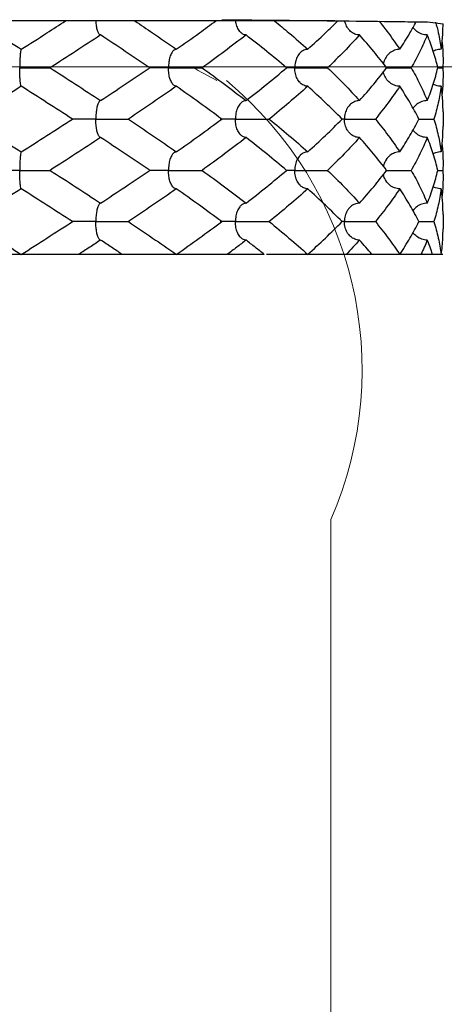
# Model space of a CAD drawing. Extents: x -34.8 to -18.8, y 37.5 to 49.5.
# Drawn here: x -27.2 to -27.1, y 42.1 to 42.4 of the extents above; entities that cross this region are included whole.
import ezdxf

# ---------------------------------------------------------------- set-up
doc = ezdxf.new("R2010")
doc.units = 0
doc.header["$LTSCALE"] = 0.3
doc.header["$MEASUREMENT"] = 0
doc.layers.get('0').update_dxf_attribs({"linetype": 'CONTINUOUS'})

msp = doc.modelspace()

# ---------------------------------------------------------------- linework, layer by layer
for p, q in [((-27.0818055908889, 42.41624670156056), (-27.27331215958889, 42.41624670156056)), ((-27.1009157906889, 42.35299847116057), (-27.2098815529889, 42.35299847116057))]:
    msp.add_line(p, q)
at = {"color": 7}
for p, q in [((-27.0567270513889, 42.41596023416056), (-27.0525292108889, 42.41549814076056)), ((-27.14517679168889, 42.41244291556056), (-27.1453834297889, 42.41251166766056)), ((-27.1666347044889, 42.40855402676056), (-27.16665710488889, 42.40854684296056)), ((-27.1247018896889, 42.40855402676056), (-27.1252884263889, 42.40834651786056)), ((-27.0525291723889, 42.40549848556056), (-27.0525664861889, 42.40355402676057)), ((-27.0525664861889, 42.40355402676057), (-27.0525291723889, 42.40161005056056)), ((-27.1666347044889, 42.39855402676056), (-27.1666571044889, 42.39856121016057)), ((-27.1247018896889, 42.39855402676056), (-27.1252884228889, 42.39876153316056)), ((-27.14517679168889, 42.39466513786056), (-27.1453834414889, 42.39459637796056)), ((-27.0525291723889, 42.39160958226056), (-27.0525291723889, 42.38772069336056)), ((-27.14517679168889, 42.38466513786057), (-27.1453834309889, 42.38473389066056)), ((-27.1666347044889, 42.38077624896057), (-27.1666571122889, 42.38076906046057)), ((-27.1247018896889, 42.38077624896057), (-27.12528864408889, 42.38056858536056)), ((-27.0525291723889, 42.37772195146056), (-27.0525664861889, 42.37577624896056)), ((-27.0525664861889, 42.37577624896056), (-27.0525291723889, 42.37383151246056)), ((-27.1666347044889, 42.37077624896056), (-27.1666571091889, 42.37078343536056)), ((-27.1247018896889, 42.37077624896056), (-27.12528842988889, 42.37098376036057)), ((-27.14517679168889, 42.36688736006057), (-27.14538356128891, 42.36681852076057)), ((-27.0525291723889, 42.36383180446057), (-27.0525291723889, 42.35994291556057)), ((-27.14517679168889, 42.35688736006056), (-27.1453834485889, 42.35695612456056)), ((-27.05262130778889, 42.35299847116057), (-27.10027361828891, 42.35299847116057))]:
    msp.add_line(p, q, dxfattribs=at)
at = {"color": 7, "lineweight": 20}
for p, q in [((-27.45605502375738, 42.40371398130625), (-26.89748856138339, 42.40388004834199)), ((-27.08287484415411, 41.82830966076614), (-27.08287484415411, 42.28120017600907))]:
    msp.add_line(p, q, dxfattribs=at)
for centre, radius, start, end in [((-27.07912755436774, 42.47042130847584), 0.07835428058577729, 238.2194774453431, 243.7988491318833), ((-27.17632839019581, 42.32180807472866), 0.1018948806672883, 336.5138505598858, 50.22261362738334)]:
    msp.add_arc(centre, radius, start, end, dxfattribs=at)
at = {"color": 7}
for points, start_tangent, end_tangent in [([(-27.1124117760889, 42.41658103546056), (-27.07985099468889, 42.41626630596056)], (0.9999707174542206, -0.007652727232251396), (0.9999313010733417, -0.01172148172264724)), ([(-27.1666347044889, 42.40855402676056), (-27.1596966819889, 42.41300096266056), (-27.1546713739889, 42.41624365076056)], (0.8426340683163187, 0.5384866079232518), (0.8393861780694809, 0.54353550396079)), ([(-27.14557061008889, 42.41269257606056), (-27.1459387228889, 42.41342033296056), (-27.1462257112889, 42.41451669866056), (-27.1464013361889, 42.41585561466056), (-27.14642905868891, 42.41624596896056)], (-0.6332555283191601, 0.7739427859042433), (-0.06045286910150473, 0.9981710527847402)), ([(-27.1358919506889, 42.41625277126057), (-27.13110907158891, 42.41299907366056), (-27.1247018896889, 42.40855402676056)], (0.8287811804729177, -0.5595728325195186), (0.818295810254661, -0.5747973268202174)), ([(-27.1247018896889, 42.40855402676056), (-27.11846563678889, 42.41299463546056), (-27.1140265237889, 42.41623750976056)], (0.8182958117038825, 0.5747973247570696), (0.8041862039013543, 0.5943774469600352)), ([(-27.1070003464889, 42.41289173726057), (-27.1075206555889, 42.41342033296056), (-27.1081566591889, 42.41451669866056), (-27.10854586648889, 42.41585561466056), (-27.1086076598889, 42.41624303166056)], (-0.7858788465652199, 0.6183804965563838), (-0.1338897843815709, 0.9909962288718643)), ([(-27.0980992658889, 42.41625879766057), (-27.0942112723889, 42.41299732576056), (-27.08914082468889, 42.40855402676056)], (0.7715743899736024, -0.636139104863758), (0.7431772463522408, -0.6690945975751865)), ([(-27.08914082468889, 42.40855402676056), (-27.08434575938889, 42.41299743296057), (-27.0810446764889, 42.41622436076057)], (0.743177248099194, 0.6690945956348094), (0.7066317386169385, 0.7075815048312123)), ([(-27.07985099468889, 42.41626630596056), (-27.0645074415889, 42.41607111386056), (-27.0612297902889, 42.41602539516057)], (0.9999313010953378, -0.0117214798462131), (0.9998996522978092, -0.01416634514335146)), ([(-27.07795661998889, 42.41383179636056), (-27.0784549558889, 42.41451669866056), (-27.0790108015889, 42.41585561466056), (-27.0790929237889, 42.41621162436056)], (-0.6594447130185909, 0.7517530648237017), (-0.1944412516518229, 0.9809141652846455)), ([(-27.07513516678889, 42.41244291556056), (-27.0763815864889, 42.41269257606056), (-27.07754664868891, 42.41342033296056), (-27.07795661998889, 42.41383179636056)], (-1, 1.224646799147353e-16), (-0.6594447076038745, 0.7517530695735405)), ([(-27.06978500638889, 42.41614207756056), (-27.0673653068889, 42.41299721286057), (-27.06424069898889, 42.40855402676056)], (0.6229698041643605, -0.7822458840412126), (0.5530729203165784, -0.8331328494378863)), ([(-27.06424069898889, 42.40855402676056), (-27.0614708695889, 42.41299431346057), (-27.0598147508889, 42.41597299186056)], (0.5530729180605911, 0.8331328509355174), (0.4672117239717375, 0.8841454659632414)), ([(-27.0612297902889, 42.41602539516057), (-27.0590834823889, 42.41599467696057)], (0.9998996520481227, -0.01416636276689635), (0.9998955159710393, -0.01445534990960383)), ([(-27.05678844408891, 42.41244291556056), (-27.05825819438889, 42.41269257606056), (-27.05963200968889, 42.41342033296056), (-27.0606725184889, 42.41447379616056)], (-1, 1.224646799147353e-16), (-0.5846660945728643, 0.811274033762276)), ([(-27.0590834823889, 42.41599467696057), (-27.0567270513889, 42.41596023416056)], (0.9998955164754559, -0.01445531501840769), (0.9998908442326687, -0.01477496597901371)), ([(-27.0545418384889, 42.41590901306056), (-27.0538070632889, 42.41299811326056), (-27.0530048350889, 42.40855402676056)], (0.270285454644755, -0.9627802308977259), (0.135638705032615, -0.9907583669578952)), ([(-27.0525909185889, 42.41299712856056), (-27.0525292108889, 42.41549814076056)], (0.04930401771721943, 0.9987838173683735), (1.578870665205913e-05, 0.9999999998753584)), ([(-27.14517679168889, 42.41244291556056), (-27.1519593336889, 42.40800356496057), (-27.1588372543889, 42.40355402676057)], (-0.8349634297804264, -0.5503054342174963), (-0.8407950687505302, -0.5413535373162267)), ([(-27.1453826935889, 42.41251276246057), (-27.14557061008889, 42.41269257606056)], (-0.8298308941935547, 0.5580149523461944), (-0.6332555316467332, 0.7739427831815563)), ([(-27.1320656030889, 42.40365385106056), (-27.1384935337889, 42.40800264366056), (-27.14517679168889, 42.41244291556056)], (-0.8256089197383762, 0.5642427772230955), (-0.834963431448956, 0.5503054316858818)), ([(-27.1058321177889, 42.41244291556056), (-27.1116620785889, 42.40799668796056), (-27.1176926900889, 42.40355402676057)], (-0.7895850133749913, -0.6136411872206876), (-0.8095744609878577, -0.5870171991655949)), ([(-27.1058321177889, 42.41244291556056), (-27.1067048702889, 42.41269257606056), (-27.1070003464889, 42.41289173726057)], (-1, 1.224646799147353e-16), (-0.7858788509429229, 0.6183804909929093)), ([(-27.0948651891889, 42.40355402676057), (-27.10022437168889, 42.40799543216056), (-27.1058321177889, 42.41244291556056)], (-0.7624279501326074, 0.6470731186323461), (-0.7895850167252172, 0.6136411829098816)), ([(-27.07513516678889, 42.41244291556056), (-27.0792957415889, 42.40799982916057), (-27.08376528868891, 42.40355402676057)], (-0.6693635038799208, -0.7429350575074483), (-0.720428554258655, -0.6935291617580217)), ([(-27.0677813003889, 42.40355402676057), (-27.07129094468889, 42.40799648856056), (-27.07513516678889, 42.41244291556056)], (-0.6009854705955013, 0.7992599477848893), (-0.6693635040223762, 0.7429350573790999)), ([(-27.05678844408891, 42.41244291556056), (-27.0587841979889, 42.40799534866056), (-27.06114719538889, 42.40355402676057)], (-0.3766171692170076, -0.9263689911967953), (-0.4972625123893105, -0.8676001347235205)), ([(-27.0539346246889, 42.40355402676057), (-27.0551707032889, 42.40799832966056), (-27.05678844408891, 42.41244291556056)], (-0.2286661440595459, 0.9735049021761211), (-0.376617169098514, 0.9263689912449689)), ([(-27.0530048350889, 42.40855402676056), (-27.05262342578891, 42.41240809886056)], (0.1356387152236652, 0.9907583655627006), (0.0608936808884491, 0.9981442579246027)), ([(-27.05262342578891, 42.41240809886056), (-27.0525909185889, 42.41299712856056)], (0.06089364733599816, 0.9981442599715331), (0.04930396552651445, 0.9987838199447168)), ([(-27.1666582396889, 42.40855096746056), (-27.16676771208889, 42.40830287966056), (-27.1668920300889, 42.40757037776056), (-27.16698860398889, 42.40646951616056), (-27.1670470724889, 42.40514096786057), (-27.1670684199889, 42.40355402676057)], (-0.9641731155739497, -0.2652738268363905), (-1.224646799147353e-16, -1)), ([(-27.08914082468889, 42.40855402676056), (-27.09021993358889, 42.40830287966056), (-27.0910734622889, 42.40772149496056)], (-1, 1.224646799147353e-16), (-0.7348430015234914, -0.678237246921714)), ([(-27.06424069898889, 42.40855402676056), (-27.0656238066889, 42.40830287966056), (-27.0669165540889, 42.40757037776056), (-27.06792079908889, 42.40646951616056), (-27.0679517872889, 42.40642167246056)], (-1, 1.224646799147353e-16), (-0.5384373205086805, -0.8426655634849645)), ([(-27.0530048350889, 42.40855402676056), (-27.0545251182889, 42.40830287966056), (-27.0551910548889, 42.40802846756056)], (-1, 1.224646799147353e-16), (-0.8957226978520522, -0.4446131448266475)), ([(-27.0527763138889, 42.41050301716056), (-27.0526234254889, 42.40858883746056)], (0.09823586373140637, -0.9951631600280151), (0.06089363472436136, -0.9981442607409292)), ([(-27.0526234254889, 42.40858883746056), (-27.05259085518889, 42.40799852976056)], (0.06089362734767544, -0.9981442611909577), (0.04927878760420976, -0.9987850625095769)), ([(-27.12528781668889, 42.40834563426056), (-27.12534684338889, 42.40830287966056), (-27.1259496613889, 42.40757037776056), (-27.1264179484889, 42.40646951616056), (-27.1267014621889, 42.40514096786057), (-27.1268049760889, 42.40355402676057)], (-0.8230410142934218, -0.5679819440711612), (-1.224646799147353e-16, -1)), ([(-27.0910734622889, 42.40772149496056), (-27.0912285428889, 42.40757037776056), (-27.0920120609889, 42.40646951616056), (-27.0924864238889, 42.40514096786057), (-27.0926596188889, 42.40355402676057)], (-0.7348430056515886, -0.6782372424490855), (-1.224646799147353e-16, -1)), ([(-27.0679517872889, 42.40642167246056), (-27.0685287961889, 42.40514096786057)], (-0.5384373202438738, -0.8426655636541677), (-0.2803872946290951, -0.9598869542871062)), ([(-27.05259085518889, 42.40799852976056), (-27.0525292107889, 42.40549848556056)], (0.0492788233595956, -0.9987850607454508), (9.516884171568607e-06, -0.9999999999547144)), ([(-27.1670684199889, 42.40355402676057), (-27.1652189987889, 42.40355402676057), (-27.1635759588889, 42.40355402676057), (-27.1621089809889, 42.40355402676057), (-27.1608550776889, 42.40355402676057), (-27.15986467258889, 42.40355402676057), (-27.1591785394889, 42.40355402676057), (-27.1588372543889, 42.40355402676057)], (0.9999447900662991, 0.0105079407718839), (0.9996810725748944, 0.02525377467843472)), ([(-27.1666582406889, 42.39855710106056), (-27.1667673204889, 42.39880368726056), (-27.1668912801889, 42.39953144406056), (-27.1669879217889, 42.40062780986057), (-27.1670470623889, 42.40196672576057), (-27.1670684199889, 42.40355402676057)], (-0.9638316355099539, 0.2665118728878837), (1.224646799147353e-16, 1)), ([(-27.1588372543889, 42.40355402676057), (-27.15196505688889, 42.39910821066056), (-27.14517679168889, 42.39466513786056)], (0.84079506875053, -0.5413535373162269), (0.8349634297804261, -0.5503054342174966)), ([(-27.14517679168889, 42.39466513786056), (-27.1384930653889, 42.39910572376056), (-27.1320657710889, 42.40345408756056)], (0.8349634321117682, 0.5503054306802151), (0.8256090660121066, 0.5642425631930092)), ([(-27.1268049760889, 42.40355402676057), (-27.1284219015889, 42.40355402676057), (-27.12974156048889, 42.40355402676057), (-27.1307890857889, 42.40355402676057), (-27.13155044778889, 42.40355402676057), (-27.1320032278889, 42.40355402676057), (-27.1321306944889, 42.40355402676057), (-27.1319195742889, 42.40355402676057)], (-0.9999324875478284, -0.01161982557581331), (0.9999284081264999, -0.0119657269567715)), ([(-27.1320657710889, 42.40345408756056), (-27.1319195742889, 42.40355402676057)], (0.8256092259263096, 0.5642423292038273), (0.8254801757140585, 0.5644311113883493)), ([(-27.1319195742889, 42.40355402676057), (-27.1320656030889, 42.40365385106056)], (-0.8254799864855397, 0.5644313881348497), (-0.8256089218297723, 0.5642427741629318)), ([(-27.1268049760889, 42.40355402676057), (-27.1250781841889, 42.40355402676057), (-27.1234623786889, 42.40355402676057), (-27.1219326195889, 42.40355402676057), (-27.1205322035889, 42.40355402676057), (-27.1193239695889, 42.40355402676057), (-27.1183599642889, 42.40355402676057), (-27.1176926900889, 42.40355402676057)], (0.9999332969085813, 0.01154996681965944), (0.9999670211720836, 0.00812136492405766)), ([(-27.1252878348889, 42.39876238526056), (-27.1253449444889, 42.39880368726056), (-27.12594602528889, 42.39953144406056), (-27.1264146406889, 42.40062780986057), (-27.1267014134889, 42.40196672576057), (-27.1268049760889, 42.40355402676057)], (-0.8230562395562555, 0.5679598810897791), (1.224646799147353e-16, 1)), ([(-27.1176926900889, 42.40355402676057), (-27.1116561931889, 42.39910695696057), (-27.1058321177889, 42.39466513786056)], (0.809574457781648, -0.5870172035873829), (0.7895850133749911, -0.6136411872206878)), ([(-27.1058321177889, 42.39466513786056), (-27.1002312424889, 42.39910705526056), (-27.0948651891889, 42.40355402676057)], (0.7895850140579554, 0.6136411863419031), (0.7624279536271381, 0.6470731145148397)), ([(-27.0926596188889, 42.40355402676057), (-27.0938725811889, 42.40355402676057), (-27.0947689832889, 42.40355402676057), (-27.0948651891889, 42.40355397706056)], (-0.9998890984557545, -0.01489264212082523), (-0.9999999421783727, -0.0003400635987524185)), ([(-27.0926596188889, 42.40355402676057), (-27.0912637329889, 42.40355402676057), (-27.08987005188891, 42.40355402676057), (-27.0884620228889, 42.40355402676057), (-27.08708400508889, 42.40355402676057), (-27.0858036729889, 42.40355402676057), (-27.0846780687889, 42.40355402676057), (-27.08376528868891, 42.40355402676057)], (0.9998904278798783, 0.01480311569212166), (0.9999864113695919, 0.005213163738625222)), ([(-27.09107341978889, 42.39938654046056), (-27.0912224592889, 42.39953144406056), (-27.0920065263889, 42.40062780986057), (-27.09248634238891, 42.40196672576057), (-27.0926596188889, 42.40355402676057)], (-0.734875588369824, 0.678201938671739), (1.224646799147353e-16, 1)), ([(-27.08376528868891, 42.40355402676057), (-27.07929246908889, 42.39910485526057), (-27.07513516678889, 42.39466513786056)], (0.7204285581403296, -0.6935291577257915), (0.6693635043210341, -0.7429350571100176)), ([(-27.07513516678889, 42.39466513786056), (-27.07129104328891, 42.39911144576056), (-27.0677813003889, 42.40355402676057)], (0.6693635040223764, 0.7429350573790997), (0.6009854705955016, 0.7992599477848891)), ([(-27.0685287961889, 42.40514096786057), (-27.0686556965889, 42.40460595416057)], (-0.2803873013417899, -0.9598869523262978), (-0.181516841283429, -0.9833878361717143)), ([(-27.0677813027889, 42.40355357826056), (-27.0668507085889, 42.40355402676057), (-27.06573423898889, 42.40355402676057), (-27.0645448285889, 42.40355402676057), (-27.0633468254889, 42.40355402676057), (-27.0621953867889, 42.40355402676057), (-27.06114719538889, 42.40355402676057)], (0.9999857732369438, -0.005334165699671605), (0.9999911264940744, 0.004212710898273348)), ([(-27.06114719538889, 42.40355402676057), (-27.0587810425889, 42.39910627326056), (-27.05678844408891, 42.39466513786056)], (0.4972625101659286, -0.8676001359978455), (0.3766171724552964, -0.9263689898802624)), ([(-27.05678844408891, 42.39466513786056), (-27.05517149168889, 42.39910726956057), (-27.0539346246889, 42.40355402676057)], (0.3766171728327804, 0.9263689897267956), (0.228666148824856, 0.9735049010567995)), ([(-27.0539346246889, 42.40355417366056), (-27.0536236614889, 42.40355402676057), (-27.0525664861889, 42.40355402676057)], (0.9999999979874197, -6.344415655231264e-05), (0.999992268296918, 0.00393234616801397)), ([(-27.06852869158891, 42.40196672576057), (-27.0686557163889, 42.40250212986057)], (-0.2805065533597447, 0.9598521102348199), (-0.1815109522313032, 0.9833889231733728)), ([(-27.06795182988889, 42.40068650856056), (-27.06852869158891, 42.40196672576057)], (-0.5383258852001177, 0.8427367568366232), (-0.2805066346012054, 0.9598520864928648)), ([(-27.06424069898889, 42.39855402676056), (-27.0656197345889, 42.39880368726056), (-27.0669087564889, 42.39953144406056), (-27.0679137053889, 42.40062780986057), (-27.06795182988889, 42.40068650856056)], (-1, 1.224646799147353e-16), (-0.5383258405528344, 0.8427367853565457)), ([(-27.0525292106889, 42.40161005056056), (-27.0525907584889, 42.39911148506057)], (8.002120869872102e-08, -0.9999999999999968), (-0.04924036016900268, -0.9987869577294385)), ([(-27.1528220047889, 42.38966513786056), (-27.1596895429889, 42.39410249896056), (-27.1666347044889, 42.39855402676056)], (-0.8386611004158702, 0.5446536134546819), (-0.8426340669400371, 0.538486610076883)), ([(-27.1247018896889, 42.39855402676056), (-27.1311160131889, 42.39410422036057), (-27.1376592586889, 42.38966513786056)], (-0.8182958106274224, -0.574797326289545), (-0.830115328931485, -0.5575917329668477)), ([(-27.1124029683889, 42.38966513786056), (-27.11844996958891, 42.39410210046056), (-27.1247018896889, 42.39855402676056)], (-0.8015944336956269, 0.597868182685939), (-0.8182958105034844, 0.5747973264659861)), ([(-27.08914082468889, 42.39855402676056), (-27.0942160270889, 42.39410666726057), (-27.0995442227889, 42.38966513786056)], (-0.7431772458800358, -0.6690945980996746), (-0.7753198436301639, -0.6315687928272727)), ([(-27.08914082468889, 42.39855402676056), (-27.0902167565889, 42.39880368726056), (-27.09107341978889, 42.39938654046056)], (-1, 1.224646799147353e-16), (-0.7348755941068282, 0.6782019324553243)), ([(-27.07983911328889, 42.38966513786056), (-27.08433446328889, 42.39409983066056), (-27.08914082468889, 42.39855402676056)], (-0.6999241296463862, 0.7142172027743022), (-0.7431772431206749, 0.6690946011645539)), ([(-27.06424069898889, 42.39855402676056), (-27.06736782678889, 42.39410744576056), (-27.0708353226889, 42.38966513786056)], (-0.5530729223073636, -0.833132848116309), (-0.6333389315882545, -0.7738745361714963)), ([(-27.05905812108889, 42.38966513786056), (-27.0614620029889, 42.39409853876057), (-27.06424069898889, 42.39855402676056)], (-0.4479430814174534, 0.8940620760384799), (-0.5530729191265261, 0.8331328502278994)), ([(-27.0530048350889, 42.39855402676056), (-27.0545206423889, 42.39880368726056), (-27.05519108678891, 42.39907961286057)], (-1, 1.224646799147353e-16), (-0.8957129927594915, 0.4446326962806889)), ([(-27.0530048350889, 42.39855402676056), (-27.05380797408889, 42.39410587576057), (-27.0549952755889, 42.38966513786056)], (-0.1356387015088062, -0.9907583674403185), (-0.2965164679661245, -0.9550277400289976)), ([(-27.05262342508889, 42.39469994196056), (-27.0530048350889, 42.39855402676056)], (-0.06089356821255702, 0.9981442647986026), (-0.1356387033070403, 0.9907583671941331)), ([(-27.05262342498891, 42.39851922526056), (-27.0527763215889, 42.39660495846056)], (-0.06089357574477867, -0.998144264339086), (-0.09823726742518224, -0.9951630214637365)), ([(-27.0525907584889, 42.39911148506057), (-27.05262342498891, 42.39851922526056)], (-0.04924032806916834, -0.9987869593119649), (-0.0608935967037685, -0.998144263060445)), ([(-27.1455717729889, 42.39441399076056), (-27.1459409495889, 42.39368148886057), (-27.1462277370889, 42.39258062736057), (-27.1464013659889, 42.39125207896056), (-27.14646475978889, 42.38966513786056)], (-0.6320483193305745, -0.7749289787015299), (-1.224646799147353e-16, -1)), ([(-27.1453827161889, 42.39459529956056), (-27.1455717729889, 42.39441399076056)], (-0.8297949335349746, -0.5580684261626769), (-0.6320484579871161, -0.7749288656103274)), ([(-27.1070005574889, 42.39421617136056), (-27.1075255904889, 42.39368148886057), (-27.1081611485889, 42.39258062736057), (-27.10854593258889, 42.39125207896056), (-27.10868642138889, 42.38966513786056)], (-0.7858865452600112, -0.618370712420377), (-1.224646799147353e-16, -1)), ([(-27.1058321177889, 42.39466513786056), (-27.1067074473889, 42.39441399076056), (-27.1070005574889, 42.39421617136056)], (-1, 1.224646799147353e-16), (-0.7858865383112523, -0.6183707212515457)), ([(-27.07795661358889, 42.39327624216056), (-27.0784613674889, 42.39258062736057), (-27.0790108960889, 42.39125207896056), (-27.07921153478889, 42.38966513786056)], (-0.6594386467270171, -0.7517583861872381), (-1.224646799147353e-16, -1)), ([(-27.07513516678889, 42.39466513786056), (-27.0763852669889, 42.39441399076056), (-27.0775536963889, 42.39368148886057), (-27.07795661358889, 42.39327624216056)], (-1, 1.224646799147353e-16), (-0.659438643450386, -0.7517583890614821)), ([(-27.05678844408891, 42.39466513786056), (-27.0582625342889, 42.39441399076056), (-27.0596403201889, 42.39368148886057), (-27.0606728285889, 42.39263386536057)], (-1, 1.224646799147353e-16), (-0.5846791029426511, -0.811264658777995)), ([(-27.0525907862889, 42.39410824276056), (-27.05262342508889, 42.39469994196056)], (-0.04925135827464439, 0.998786415460334), (-0.0608935563788009, 0.9981442655205419)), ([(-27.0525292107889, 42.39160925256056), (-27.0525907862889, 42.39410824276056)], (-2.680254409616482e-06, 0.9999999999964082), (-0.04925138540438235, 0.9987864141225337)), ([(-27.1666347044889, 42.38077624896057), (-27.15969554208889, 42.38522391816056), (-27.1528220047889, 42.38966513786056)], (0.8426340669400373, 0.5384866100768828), (0.8386611004158702, 0.5446536134546816)), ([(-27.14646475978889, 42.38966513786056), (-27.1482127095889, 42.38966513786056), (-27.1496868066889, 42.38966513786056), (-27.15091194688889, 42.38966513786056), (-27.15186822948889, 42.38966513786056), (-27.1525224656889, 42.38966513786056), (-27.1528477626889, 42.38966513786056), (-27.1528220047889, 42.38966513786056)], (-0.9999405634538621, -0.01090273174819285), (0.9997478404072935, -0.0224556362847506)), ([(-27.14646475978889, 42.38966513786056), (-27.1446490687889, 42.38966513786056), (-27.1429945096889, 42.38966513786056), (-27.1414730263889, 42.38966513786056), (-27.14012539318889, 42.38966513786056), (-27.1390091147889, 42.38966513786056), (-27.1381713175889, 42.38966513786056), (-27.1376592586889, 42.38966513786056)], (0.9999412760409964, 0.0108371799608617), (0.9999267447125597, 0.01210393359795517)), ([(-27.14557061008889, 42.38491479836056), (-27.1459387228889, 42.38564255516057), (-27.1462257112889, 42.38673892096056), (-27.1464013361889, 42.38807783686057), (-27.14646475978889, 42.38966513786056)], (-0.6332555295958217, 0.7739427848596533), (1.224646799147353e-16, 1)), ([(-27.1376592586889, 42.38966513786056), (-27.1311137671889, 42.38522451536056), (-27.1247018896889, 42.38077624896057)], (0.830115328931485, -0.557591732966848), (0.8182958106274222, -0.5747973262895453)), ([(-27.1247018896889, 42.38077624896057), (-27.1184593225889, 42.38522141876057), (-27.1124029683889, 42.38966513786056)], (0.8182958083263048, 0.5747973295654737), (0.8015944336956271, 0.5978681826859388)), ([(-27.10868642138889, 42.38966513786056), (-27.11012319308889, 42.38966513786056), (-27.1112483167889, 42.38966513786056), (-27.11208639838889, 42.38966513786056), (-27.1126297063889, 42.38966513786056), (-27.1128672728889, 42.38966513786056), (-27.1127930361889, 42.38966513786056), (-27.1124029683889, 42.38966513786056)], (-0.9999173588407415, -0.01285595149943201), (0.9999653211747453, -0.008328051866360006)), ([(-27.10868642138889, 42.38966513786056), (-27.1071009963889, 42.38966513786056), (-27.10557303998889, 42.38966513786056), (-27.10408148588889, 42.38966513786056), (-27.10267083798889, 42.38966513786056), (-27.10140735988889, 42.38966513786056), (-27.1003464373889, 42.38966513786056), (-27.0995442227889, 42.38966513786056)], (0.9999183495187651, 0.01277866564508903), (0.9999804456101715, 0.006253670704715628)), ([(-27.1070003368889, 42.38511395196056), (-27.1075206555889, 42.38564255516057), (-27.1081566591889, 42.38673892096056), (-27.10854586648889, 42.38807783686057), (-27.10868642138889, 42.38966513786056)], (-0.7858817876220384, 0.618376758848511), (1.224646799147353e-16, 1)), ([(-27.0995442227889, 42.38966513786056), (-27.09421253418889, 42.38522062556056), (-27.08914082468889, 42.38077624896057)], (0.7753198400519548, -0.631568797219916), (0.7431772422463775, -0.6690946021356541)), ([(-27.08914082468889, 42.38077624896057), (-27.0843375429889, 42.38522750316056), (-27.07983911328889, 42.38966513786056)], (0.7431772431206751, 0.6690946011645537), (0.6999241296463864, 0.714217202774302)), ([(-27.07921153478889, 42.38966513786056), (-27.0798391246889, 42.38966326666056)], (-0.9998314672022086, -0.01835857271900456), (-0.999981485400269, 0.006085134071794159)), ([(-27.07921153478889, 42.38966513786056), (-27.0780476012889, 42.38966513786056), (-27.0768305417889, 42.38966513786056), (-27.0755488202889, 42.38966513786056), (-27.07424530278889, 42.38966513786056), (-27.07298701898889, 42.38966513786056), (-27.0718309340889, 42.38966513786056), (-27.0708353226889, 42.38966513786056)], (0.9998334861982866, 0.01824828420923379), (0.9999894702305788, 0.004589055236783827)), ([(-27.0779569387889, 42.38605438206056), (-27.0784549558889, 42.38673892096056), (-27.0790108015889, 42.38807783686057), (-27.07921153478889, 42.38966513786056)], (-0.659365988399959, 0.7518221154909884), (1.224646799147353e-16, 1)), ([(-27.0708353226889, 42.38966513786056), (-27.06736751388889, 42.38522240846056), (-27.06424069898889, 42.38077624896057)], (0.6333389315882543, -0.7738745361714965), (0.5530729223073634, -0.8331328481163093)), ([(-27.06424069898889, 42.38077624896057), (-27.0614680138889, 42.38522143066056), (-27.05905812108889, 42.38966513786056)], (0.5530729212790628, 0.8331328487989439), (0.4479430853395951, 0.8940620740734081)), ([(-27.05905812118889, 42.38966498506056), (-27.0582773265889, 42.38966513786056), (-27.05717600468889, 42.38966513786056), (-27.0560641981889, 42.38966513786056), (-27.0549952755889, 42.38966513786056)], (0.9999999688494716, -0.0002496017947727625), (0.9999919763168857, 0.004005908367537607)), ([(-27.0549952755889, 42.38966513786056), (-27.0538077338889, 42.38522332846056), (-27.0530048350889, 42.38077624896057)], (0.2965164648599731, -0.9550277409933936), (0.1356387000347664, -0.9907583676421202)), ([(-27.0525905420889, 42.38522698926057), (-27.0525292104889, 42.38772224326056)], (0.04915417578716512, 0.9987912029061353), (-2.151424723422391e-05, 0.9999999997685686)), ([(-27.14517679168889, 42.38466513786057), (-27.1519631293889, 42.38022331856056), (-27.1588372543889, 42.37577624896056)], (-0.8349634297804264, -0.5503054342174963), (-0.8407950687505302, -0.5413535373162267)), ([(-27.1453826947889, 42.38473498546056), (-27.14557061008889, 42.38491479836056)], (-0.8298293500741043, 0.5580172486183469), (-0.6332554901063877, 0.7739428171706995)), ([(-27.13206560348889, 42.37587607356056), (-27.1385002877889, 42.38022939186056), (-27.14517679168889, 42.38466513786057)], (-0.8256089185073201, 0.5642427790243962), (-0.8349634325076456, 0.5503054300795609)), ([(-27.1058321177889, 42.38466513786057), (-27.1116636632889, 42.38021772306056), (-27.1176926900889, 42.37577624896056)], (-0.7895850166438616, -0.6136411830145636), (-0.8095744609878577, -0.5870171991655949)), ([(-27.1058321177889, 42.38466513786057), (-27.1067048702889, 42.38491479836056), (-27.1070003368889, 42.38511395196056)], (-1, 1.224646799147353e-16), (-0.7858817777539164, 0.6183767713896959)), ([(-27.0948651891889, 42.37577624896056), (-27.1002291450889, 42.38022152136056), (-27.1058321177889, 42.38466513786057)], (-0.7624279501326074, 0.6470731186323461), (-0.7895850140579552, 0.6136411863419033)), ([(-27.07513516678889, 42.38466513786057), (-27.0792940478889, 42.38022379496056), (-27.08376528868891, 42.37577624896056)], (-0.6693635038799208, -0.7429350575074483), (-0.720428554258655, -0.6935291617580217)), ([(-27.07513516678889, 42.38466513786057), (-27.0763815864889, 42.38491479836056), (-27.07754664868891, 42.38564255516057), (-27.0779569387889, 42.38605438206056)], (-1, 1.224646799147353e-16), (-0.6593659936339674, 0.7518221109006378)), ([(-27.0677813003889, 42.37577624896056), (-27.07129812798889, 42.38022738856056), (-27.07513516678889, 42.38466513786057)], (-0.600985467848853, 0.7992599498501695), (-0.6693635073845711, 0.7429350543498573)), ([(-27.05678844408891, 42.38466513786057), (-27.05878203198889, 42.38022198556056), (-27.06114719538889, 42.37577624896056)], (-0.3766171673140516, -0.9263689919704456), (-0.4972625069222709, -0.8676001378569386)), ([(-27.05678844408891, 42.38466513786057), (-27.05825819438889, 42.38491479836056), (-27.05963200968889, 42.38564255516057), (-27.0606724470889, 42.38669591936056)], (-1, 1.224646799147353e-16), (-0.5846876146759046, 0.8112585242970339)), ([(-27.0539346246889, 42.37577624896056), (-27.0551721817889, 42.38022515376056), (-27.05678844408891, 42.38466513786057)], (-0.2286661512075107, 0.9735049004971387), (-0.3766171673818349, 0.9263689919428884)), ([(-27.0530048350889, 42.38077624896057), (-27.0526234238889, 42.38463035716057)], (0.1356387131182271, 0.9907583658509431), (0.06089339524551718, 0.9981442753507498)), ([(-27.0526234238889, 42.38463035716057), (-27.0525905420889, 42.38522698926057)], (0.06089347106388657, 0.9981442707253255), (0.04915422013017446, 0.9987912007238523)), ([(-27.0527764415889, 42.38272653636056), (-27.05262342668889, 42.38081108356057)], (0.09826114474373132, -0.9951606641309994), (0.0608938138141072, -0.9981442498152122)), ([(-27.16665824818891, 42.38077318726057), (-27.16676771208889, 42.38052510186056), (-27.1668920300889, 42.37979259996056), (-27.16698860398889, 42.37869173846057), (-27.1670470724889, 42.37736319006056), (-27.1670684199889, 42.37577624896056)], (-0.9641440128797436, -0.2653795817845543), (-1.224646799147353e-16, -1)), ([(-27.1252880362889, 42.38056770496056), (-27.12534684338889, 42.38052510186056), (-27.1259496613889, 42.37979259996056), (-27.1264179484889, 42.37869173846057), (-27.1267014621889, 42.37736319006056), (-27.1268049760889, 42.37577624896056)], (-0.8229440749755127, -0.5681223895101281), (-1.224646799147353e-16, -1)), ([(-27.0910734421889, 42.37994373566057), (-27.0912285428889, 42.37979259996056), (-27.0920120609889, 42.37869173846057), (-27.0924864238889, 42.37736319006056), (-27.0926596188889, 42.37577624896056)], (-0.734847728303741, -0.6782321256080631), (-1.224646799147353e-16, -1)), ([(-27.08914082468889, 42.38077624896057), (-27.09021993358889, 42.38052510186056), (-27.0910734421889, 42.37994373566057)], (-1, 1.224646799147353e-16), (-0.7348477197295221, -0.6782321348980168)), ([(-27.06424069898889, 42.38077624896057), (-27.0656238066889, 42.38052510186056), (-27.0669165540889, 42.37979259996056), (-27.06792079908889, 42.37869173846057), (-27.06795198678889, 42.37864358246056)], (-1, 1.224646799147353e-16), (-0.5383698432800992, -0.8427086755496004)), ([(-27.0530048350889, 42.38077624896057), (-27.0545251182889, 42.38052510186056), (-27.0551912306889, 42.38025060246056)], (-1, 1.224646799147353e-16), (-0.8957058854146116, -0.4446470137464398)), ([(-27.05262342668889, 42.38081108356057), (-27.0525911048889, 42.38022580676056)], (0.06089383825981972, -0.9981442483238518), (0.04937792996762282, -0.9987801660185853)), ([(-27.0525911048889, 42.38022580676056), (-27.05252921108889, 42.37772195146056)], (0.04937797271404791, -0.9987801639052764), (3.417662285046653e-05, -0.9999999994159794)), ([(-27.0685287961889, 42.37736319006056), (-27.0686557118889, 42.37682809376057)], (-0.2803871793795889, -0.9598869879519976), (-0.1815020335337836, -0.9833905693177566)), ([(-27.06795198678889, 42.37864358246056), (-27.0685287961889, 42.37736319006056)], (-0.5383698671122987, -0.8427086603242463), (-0.2803872604052914, -0.9598869642840324)), ([(-27.1670684199889, 42.37577624896056), (-27.1652189987889, 42.37577624896056), (-27.1635759588889, 42.37577624896056), (-27.1621089809889, 42.37577624896056), (-27.1608550776889, 42.37577624896056), (-27.15986467258889, 42.37577624896056), (-27.1591785394889, 42.37577624896056), (-27.1588372543889, 42.37577624896056)], (0.9999447900662991, 0.0105079407718839), (0.9996810725748944, 0.02525377467843472)), ([(-27.1666582460889, 42.37077932486056), (-27.1667673204889, 42.37102590946056), (-27.1668912801889, 42.37175366636056), (-27.1669879217889, 42.37285003206056), (-27.1670470623889, 42.37418894796056), (-27.1670684199889, 42.37577624896056)], (-0.9638130782287927, 0.2665789756059902), (1.224646799147353e-16, 1)), ([(-27.1588372543889, 42.37577624896056), (-27.1519664847889, 42.37133136156056), (-27.14517679168889, 42.36688736006057)], (0.84079506875053, -0.5413535373162269), (0.8349634297804261, -0.5503054342174966)), ([(-27.14517679168889, 42.36688736006057), (-27.1384862686889, 42.37133250066056), (-27.1320657704889, 42.37567631026057)], (0.834963431979212, 0.5503054308813388), (0.8256090663088729, 0.564242562758776)), ([(-27.1268049760889, 42.37577624896056), (-27.1284219015889, 42.37577624896056), (-27.12974156048889, 42.37577624896056), (-27.1307890857889, 42.37577624896056), (-27.13155044778889, 42.37577624896056), (-27.1320032278889, 42.37577624896056), (-27.1321306944889, 42.37577624896056), (-27.1319195742889, 42.37577624896056)], (-0.9999324875478284, -0.01161982557581331), (0.9999284081264999, -0.0119657269567715)), ([(-27.1320657704889, 42.37567631026057), (-27.1319195742889, 42.37577624896056)], (0.8256091994755793, 0.5642423679069953), (0.825480148728927, 0.5644311508540865)), ([(-27.1319195742889, 42.37577624896056), (-27.13206560348889, 42.37587607356056)], (-0.8254800968000428, 0.5644312268000349), (-0.8256091150544193, 0.5642424914334782)), ([(-27.1268049760889, 42.37577624896056), (-27.1250781841889, 42.37577624896056), (-27.1234623786889, 42.37577624896056), (-27.1219326195889, 42.37577624896056), (-27.1205322035889, 42.37577624896056), (-27.1193239695889, 42.37577624896056), (-27.1183599642889, 42.37577624896056), (-27.1176926900889, 42.37577624896056)], (0.9999332969085813, 0.01154996681965944), (0.9999670211720836, 0.00812136492405766)), ([(-27.1252878418889, 42.37098461236057), (-27.1253449444889, 42.37102590946056), (-27.12594602528889, 42.37175366636056), (-27.1264146406889, 42.37285003206056), (-27.1267014134889, 42.37418894796056), (-27.1268049760889, 42.37577624896056)], (-0.8230531231182341, 0.5679643972339474), (1.224646799147353e-16, 1)), ([(-27.1176926900889, 42.37577624896056), (-27.11165616718889, 42.37132915976056), (-27.1058321177889, 42.36688736006057)], (0.809574457781648, -0.5870172035873829), (0.7895850133749911, -0.6136411872206878)), ([(-27.1058321177889, 42.36688736006057), (-27.1002270787889, 42.37133265036056), (-27.0948651891889, 42.37577624896056)], (0.7895850140579554, 0.6136411863419031), (0.7624279501326077, 0.6470731186323458)), ([(-27.0926596188889, 42.37577624896056), (-27.0938725811889, 42.37577624896056), (-27.0947689832889, 42.37577624896056), (-27.0948651891889, 42.37577619926056)], (-0.9998890984557545, -0.01489264212082523), (-0.999999942178378, -0.000340063583441517)), ([(-27.0926596188889, 42.37577624896056), (-27.0912637329889, 42.37577624896056), (-27.08987005188891, 42.37577624896056), (-27.0884620228889, 42.37577624896056), (-27.08708400508889, 42.37577624896056), (-27.0858036729889, 42.37577624896056), (-27.0846780687889, 42.37577624896056), (-27.08376528868891, 42.37577624896056)], (0.9998904278798783, 0.01480311569212166), (0.9999864113695919, 0.005213163738625222)), ([(-27.09107344998889, 42.37160879056056), (-27.0912224592889, 42.37175366636056), (-27.0920065263889, 42.37285003206056), (-27.09248634238891, 42.37418894796056), (-27.0926596188889, 42.37577624896056)], (-0.7348684538061193, 0.6782096693505657), (1.224646799147353e-16, 1)), ([(-27.08376528868891, 42.37577624896056), (-27.07929740038889, 42.37133215416056), (-27.07513516678889, 42.36688736006057)], (0.7204285582908853, -0.6935291575693965), (0.6693635038799205, -0.7429350575074484)), ([(-27.07513516678889, 42.36688736006057), (-27.0712933256889, 42.37133091056057), (-27.0677813003889, 42.37577624896056)], (0.6693635035487029, 0.7429350578058661), (0.6009854650595243, 0.7992599519475423)), ([(-27.06852869158891, 42.37418894796056), (-27.0686557212889, 42.37472437826056)], (-0.2805065846049149, 0.9598521011037513), (-0.1815061268122127, 0.983389813822387)), ([(-27.0679517822889, 42.37290865616056), (-27.06852869158891, 42.37418894796056)], (-0.5383419497845607, 0.842726494838128), (-0.2805066544797923, 0.9598520806835574)), ([(-27.0677813027889, 42.37577580046057), (-27.0668507085889, 42.37577624896056), (-27.06573423898889, 42.37577624896056), (-27.0645448285889, 42.37577624896056), (-27.0633468254889, 42.37577624896056), (-27.0621953867889, 42.37577624896056), (-27.06114719538889, 42.37577624896056)], (0.9999857732369438, -0.005334165699671605), (0.9999911264940744, 0.004212710898273348)), ([(-27.06114719538889, 42.37577624896056), (-27.0587812441889, 42.37132890636057), (-27.05678844408891, 42.36688736006057)], (0.4972625145212773, -0.8676001335015898), (0.3766171724552964, -0.9263689898802624)), ([(-27.05678844408891, 42.36688736006057), (-27.05517186358889, 42.37132833416057), (-27.0539346246889, 42.37577624896056)], (0.3766171728327804, 0.9263689897267956), (0.228666148824856, 0.9735049010567995)), ([(-27.0539346246889, 42.37577639586056), (-27.0536236614889, 42.37577624896056), (-27.0525664861889, 42.37577624896056)], (0.9999999979874197, -6.344415655231264e-05), (0.999992268296918, 0.00393234616801397)), ([(-27.0525292108889, 42.37383151246056), (-27.05259091088889, 42.37133061766056)], (-1.502995698116896e-05, -0.9999999998870502), (-0.04930093991124565, -0.9987839692965982)), ([(-27.08914082468889, 42.37077624896056), (-27.0902167565889, 42.37102590946056), (-27.09107344998889, 42.37160879056056)], (-1, 1.224646799147353e-16), (-0.7348684693613259, 0.6782096524958503)), ([(-27.06424069898889, 42.37077624896056), (-27.0656197345889, 42.37102590946056), (-27.0669087564889, 42.37175366636056), (-27.0679137053889, 42.37285003206056), (-27.0679517822889, 42.37290865616056)], (-1, 1.224646799147353e-16), (-0.5383419502808083, 0.8427264945211204)), ([(-27.0530048350889, 42.37077624896056), (-27.0545206423889, 42.37102590946056), (-27.0551911309889, 42.37130185706057)], (-1, 1.224646799147353e-16), (-0.8957087718957419, 0.4446411991134221)), ([(-27.05259091088889, 42.37133061766056), (-27.05262342578891, 42.37074143286056)], (-0.04930098798267466, -0.9987839669237449), (-0.06089372151866636, -0.9981442554458785)), ([(-27.1528220047889, 42.36188736006056), (-27.1596947176889, 42.36632804956056), (-27.1666347044889, 42.37077624896056)], (-0.8386611004158702, 0.5446536134546819), (-0.8426340669400371, 0.538486610076883)), ([(-27.1247018896889, 42.37077624896056), (-27.1311105746889, 42.36633017146057), (-27.1376592586889, 42.36188736006056)], (-0.8182958106274224, -0.574797326289545), (-0.830115328931485, -0.5575917329668477)), ([(-27.1124029683889, 42.36188736006056), (-27.11845424568891, 42.36632741166056), (-27.1247018896889, 42.37077624896056)], (-0.8015944336956269, 0.597868182685939), (-0.8182958105034844, 0.5747973264659861)), ([(-27.08914082468889, 42.37077624896056), (-27.09420912108891, 42.36633478706057), (-27.0995442227889, 42.36188736006056)], (-0.7431772455178193, -0.6690945985019959), (-0.7753198429667327, -0.6315687936417069)), ([(-27.07983911328889, 42.36188736006056), (-27.08434438588889, 42.36633153086056), (-27.08914082468889, 42.37077624896056)], (-0.6999241295670523, 0.7142172028520486), (-0.7431772435058935, 0.6690946007366836)), ([(-27.06424069898889, 42.37077624896056), (-27.06736797728889, 42.36632946526056), (-27.0708353226889, 42.36188736006056)], (-0.5530729223073636, -0.833132848116309), (-0.6333389315882545, -0.7738745361714963)), ([(-27.05905812108889, 42.36188736006056), (-27.0614661251889, 42.36632782916056), (-27.06424069898889, 42.37077624896056)], (-0.4479430775586819, 0.8940620779718023), (-0.5530729190694932, 0.8331328502657603)), ([(-27.0530048350889, 42.37077624896056), (-27.05380807288889, 42.36632765696056), (-27.0549952755889, 42.36188736006056)], (-0.1356387015088062, -0.9907583674403185), (-0.2965164679661245, -0.9550277400289976)), ([(-27.0526234252889, 42.36692216786057), (-27.0530048350889, 42.37077624896056)], (-0.06089359740444098, 0.9981442630176993), (-0.1356387164323379, 0.9907583653972284)), ([(-27.05262342578891, 42.37074143286056), (-27.0527763443889, 42.36882694886057)], (-0.06089367025897493, -0.9981442585730739), (-0.09824189174518484, -0.9951625649643014)), ([(-27.1455705397889, 42.36663778936056), (-27.1459411428889, 42.36590316906057), (-27.1462281670889, 42.36480056486057), (-27.14640177458891, 42.36346936686056), (-27.14646475978889, 42.36188736006056)], (-0.6334639520240396, -0.7737722025803753), (-1.224646799147353e-16, -1)), ([(-27.1453828195889, 42.36681741856057), (-27.1455705397889, 42.36663778936056)], (-0.8296421759305139, -0.5582954951611936), (-0.6334639124978708, -0.7737722349392553)), ([(-27.1070005186889, 42.36643842406056), (-27.1075255904889, 42.36590371106056), (-27.1081611485889, 42.36480284956056), (-27.10854593258889, 42.36347430116057), (-27.10868642138889, 42.36188736006056)], (-0.7858984607796111, -0.6183555687015668), (-1.224646799147353e-16, -1)), ([(-27.1058321177889, 42.36688736006057), (-27.1067074473889, 42.36663621296056), (-27.1070005186889, 42.36643842406056)], (-1, 1.224646799147353e-16), (-0.7858984217323053, -0.6183556183287022)), ([(-27.07513516678889, 42.36688736006057), (-27.0763852669889, 42.36663621296056), (-27.0775536963889, 42.36590371106056), (-27.0779567134889, 42.36549835046056)], (-1, 1.224646799147353e-16), (-0.6594139836767788, -0.7517800197740832)), ([(-27.05678844408891, 42.36688736006057), (-27.0582625342889, 42.36663621296056), (-27.0596403201889, 42.36590371106056), (-27.0606729317889, 42.36485594436056)], (-1, 1.224646799147353e-16), (-0.5846480285641932, -0.8112870532037364)), ([(-27.0525908247889, 42.36633124626056), (-27.0526234252889, 42.36692216786057)], (-0.04926663661209535, 0.9987856619500162), (-0.06089357045233468, 0.998144264661961)), ([(-27.0525292107889, 42.36383166716056), (-27.0525908247889, 42.36633124626056)], (-6.519080287891957e-06, 0.9999999999787509), (-0.0492667235850817, 0.9987856576599362)), ([(-27.0779567134889, 42.36549835046056), (-27.0784613674889, 42.36480284956056), (-27.0790108960889, 42.36347430116057), (-27.07921153478889, 42.36188736006056)], (-0.6594139901108934, -0.7517800141304841), (-1.224646799147353e-16, -1)), ([(-27.1666347044889, 42.35299847116057), (-27.1596994753889, 42.35744361046056), (-27.1528220047889, 42.36188736006056)], (0.8426340669400373, 0.5384866100768828), (0.8386611004158702, 0.5446536134546816)), ([(-27.14646475978889, 42.36188736006056), (-27.1482127095889, 42.36188736006056), (-27.1496868066889, 42.36188736006056), (-27.15091194688889, 42.36188736006056), (-27.15186822948889, 42.36188736006056), (-27.1525224656889, 42.36188736006056), (-27.1528477626889, 42.36188736006056), (-27.1528220047889, 42.36188736006056)], (-0.9999405634538621, -0.01090273174819285), (0.9997478404072935, -0.0224556362847506)), ([(-27.14646475978889, 42.36188736006056), (-27.1446490687889, 42.36188736006056), (-27.1429945096889, 42.36188736006056), (-27.1414730263889, 42.36188736006056), (-27.14012539318889, 42.36188736006056), (-27.1390091147889, 42.36188736006056), (-27.1381713175889, 42.36188736006056), (-27.1376592586889, 42.36188736006056)], (0.9999412760409964, 0.0108371799608617), (0.9999267447125597, 0.01210393359795517)), ([(-27.14557061008889, 42.35713702056056), (-27.1459387228889, 42.35786477746056), (-27.1462257112889, 42.35896114316056), (-27.1464013361889, 42.36030005906056), (-27.14646475978889, 42.36188736006056)], (-0.6332555295958217, 0.7739427848596533), (1.224646799147353e-16, 1)), ([(-27.1376592586889, 42.36188736006056), (-27.1311083731889, 42.35744303916056), (-27.1249010697889, 42.35313832456056)], (0.8301153285828544, -0.5575917334858722), (0.8185164272025349, -0.574483122815281)), ([(-27.1247018896889, 42.35299847116057), (-27.1184676455889, 42.35743762886056), (-27.1124029683889, 42.36188736006056)], (0.8182958114257924, 0.5747973251529656), (0.8015944313401671, 0.5978681858440323)), ([(-27.10868642138889, 42.36188736006056), (-27.11012319308889, 42.36188736006056), (-27.1112483167889, 42.36188736006056), (-27.11208639838889, 42.36188736006056), (-27.1126297063889, 42.36188736006056), (-27.1128672728889, 42.36188736006056), (-27.1127930361889, 42.36188736006056), (-27.1124029683889, 42.36188736006056)], (-0.9999173588407415, -0.01285595149943201), (0.9999653211747453, -0.008328051866360006)), ([(-27.10868642138889, 42.36188736006056), (-27.1071009963889, 42.36188736006056), (-27.10557303998889, 42.36188736006056), (-27.10408148588889, 42.36188736006056), (-27.10267083798889, 42.36188736006056), (-27.10140735988889, 42.36188736006056), (-27.1003464373889, 42.36188736006056), (-27.0995442227889, 42.36188736006056)], (0.9999183495187651, 0.01277866564508903), (0.9999804456101715, 0.006253670704715628)), ([(-27.1070003489889, 42.35733618366056), (-27.1075206555889, 42.35786477746056), (-27.1081566591889, 42.35896114316056), (-27.10854586648889, 42.36030005906056), (-27.10868642138889, 42.36188736006056)], (-0.785878080085216, 0.6183814706486402), (1.224646799147353e-16, 1)), ([(-27.0995442227889, 42.36188736006056), (-27.0942069370889, 42.35743806786056), (-27.08914082468889, 42.35299847116057)], (0.7753198429667325, -0.6315687936417071), (0.743177245517819, -0.6690945985019962)), ([(-27.08914082468889, 42.35299847116057), (-27.0843432131889, 42.35744430936057), (-27.07983911328889, 42.36188736006056)], (0.7431772435058938, 0.6690946007366834), (0.6999241295670525, 0.7142172028520484)), ([(-27.07921153478889, 42.36188736006056), (-27.0798391246889, 42.36188548886057)], (-0.9998314672022086, -0.01835857271900456), (-0.999981485400269, 0.006085134071794159)), ([(-27.07921153478889, 42.36188736006056), (-27.0780476012889, 42.36188736006056), (-27.0768305417889, 42.36188736006056), (-27.0755488202889, 42.36188736006056), (-27.07424530278889, 42.36188736006056), (-27.07298701898889, 42.36188736006056), (-27.0718309340889, 42.36188736006056), (-27.0708353226889, 42.36188736006056)], (0.9998334861982866, 0.01824828420923379), (0.9999894702305788, 0.004589055236783827)), ([(-27.0779570466889, 42.35827672736056), (-27.0784549558889, 42.35896114316056), (-27.0790108015889, 42.36030005906056), (-27.07921153478889, 42.36188736006056)], (-0.659339357406285, 0.751845470675369), (1.224646799147353e-16, 1)), ([(-27.0708353226889, 42.36188736006056), (-27.0673664989889, 42.35744326336057), (-27.06424069898889, 42.35299847116057)], (0.6333389369974866, -0.7738745317445807), (0.5530729181454679, -0.833132850879172)), ([(-27.06424069898889, 42.35299847116057), (-27.0614728166889, 42.35743542056056), (-27.05905812108889, 42.36188736006056)], (0.55307292122203, 0.8331328488368048), (0.4479430853712803, 0.8940620740575332)), ([(-27.05905812118889, 42.36188720726057), (-27.0582773265889, 42.36188736006056), (-27.05717600468889, 42.36188736006056), (-27.0560641981889, 42.36188736006056), (-27.0549952755889, 42.36188736006056)], (0.9999999688494716, -0.0002496017947727625), (0.9999919763168857, 0.004005908367537607)), ([(-27.0549952755889, 42.36188736006056), (-27.0538061928889, 42.35743867196057), (-27.0530048350889, 42.35299847116057)], (0.296516468652041, -0.9550277398160345), (0.1356387078536515, -0.9907583665716843)), ([(-27.07513516678889, 42.35688736006056), (-27.0763815864889, 42.35713702056056), (-27.07754664868891, 42.35786477746056), (-27.0779570466889, 42.35827672736056)], (-1, 1.224646799147353e-16), (-0.6593393523037797, 0.7518454751500685)), ([(-27.05678844408891, 42.35688736006056), (-27.05825819438889, 42.35713702056056), (-27.05963200968889, 42.35786477746056), (-27.0606725670889, 42.35891830816056)], (-1, 1.224646799147353e-16), (-0.584651438734536, 0.8112845956787527)), ([(-27.0530048350889, 42.35299847116057), (-27.0525907832889, 42.35744431516056), (-27.0525292107889, 42.35994326006056)], (0.1356386993425384, 0.9907583677368891), (2.397261827559465e-06, 0.9999999999971267)), ([(-27.14517679168889, 42.35688736006056), (-27.1481368872889, 42.35494260186056), (-27.1511135727889, 42.35299847116057)], (-0.8349634309657937, -0.5503054324189709), (-0.8379342153432944, -0.5457712439814119)), ([(-27.1453827122889, 42.35695721946056), (-27.14557061008889, 42.35713702056056)], (-0.8298081444836776, 0.5580487822301525), (-0.6332555540579357, 0.7739427648442596)), ([(-27.1394125301889, 42.35306216376056), (-27.14223581438889, 42.35494246706056), (-27.14517679168889, 42.35688736006056)], (-0.8313631331428407, 0.5557295572946604), (-0.834963428443448, 0.550305436246057)), ([(-27.1058321177889, 42.35688736006056), (-27.1083556820889, 42.35494256906056), (-27.11091963788889, 42.35299847116057)], (-0.7895850127756955, -0.613641187991814), (-0.7991039086865773, -0.601192933359861)), ([(-27.1058321177889, 42.35688736006056), (-27.1067048702889, 42.35713702056056), (-27.1070003489889, 42.35733618366056)], (-1, 1.224646799147353e-16), (-0.7858780768338152, 0.6183814747807249)), ([(-27.1009157906889, 42.35299847116057), (-27.1033513237889, 42.35494252976056), (-27.1058321177889, 42.35688736006056)], (-0.7787028673684568, 0.6273928947255806), (-0.7895850143105242, 0.6136411860169179)), ([(-27.07513516678889, 42.35688736006056), (-27.07691786728889, 42.35494246546056), (-27.07875979578889, 42.35299847116057)], (-0.6693635108484836, -0.7429350512289699), (-0.6935628810837084, -0.7203960924261499)), ([(-27.0717550265889, 42.35299847116057), (-27.0734139616889, 42.35494285166056), (-27.07513516678889, 42.35688736006056)], (-0.6418603640416325, 0.7668215392595222), (-0.6693635102070637, 0.742935051806871)), ([(-27.05678844408891, 42.35688736006056), (-27.05761528098889, 42.35494211406056), (-27.0585129982889, 42.35299847116057)], (-0.3766171670241134, -0.9263689920883208), (-0.4328666430090227, -0.9014579687207273)), ([(-27.0553521855889, 42.35299847116057), (-27.05603391468889, 42.35494255676056), (-27.05678844408891, 42.35688736006056)], (-0.3150443916979165, 0.9490769364280696), (-0.3766171761760451, 0.9263689883675845)), ([(-27.1393172592889, 42.35299847116057), (-27.1394125301889, 42.35306216376056)], (-0.8312974863979196, 0.5558277512939603), (-0.8313628566950337, 0.555729970856236)), ([(-27.1249010697889, 42.35313832456056), (-27.1247018896889, 42.35299847116057)], (0.8185164778915854, -0.5744830505941438), (0.8182958499746207, -0.574797270273888))]:
    msp.add_spline(points, degree=3, dxfattribs=dict(at, start_tangent=start_tangent, end_tangent=end_tangent))
for points, start_tangent, end_tangent in [([(-27.17751979808891, 42.41549250316056), (-27.1736001651889, 42.41299677546056), (-27.1666347044889, 42.40855402676056)], (0.8435635798611812, -0.5370293164546873), (0.8426340673196303, -0.5384866094828886)), ([(-27.1666347044889, 42.39855402676056), (-27.1736064358889, 42.39410728396057), (-27.1775532858889, 42.39159423136056)], (-0.8426340655534503, -0.5384866122466403), (-0.8435635762954627, -0.537029322055704)), ([(-27.1775196008889, 42.38771459976056), (-27.1736023447889, 42.38522038596057), (-27.1666347044889, 42.38077624896057)], (0.8435635784070505, -0.5370293187388301), (0.8426340640450257, -0.5384866146070519)), ([(-27.1670684199889, 42.37577624896056), (-27.16889428348889, 42.37577624896056), (-27.17047802898889, 42.37577624896056), (-27.1718435590889, 42.37577624896056), (-27.1729657059889, 42.37577624896056), (-27.1738015195889, 42.37577624896056), (-27.1743147629889, 42.37577624896056), (-27.17447562478889, 42.37577636466056)], (-0.9999441201781308, -0.0105714956928481), (0.9712657351655094, -0.2379976295961844)), ([(-27.1666347044889, 42.37077624896056), (-27.1736075724889, 42.36632878226056), (-27.1775226427889, 42.36383596156056)], (-0.8426340660892504, -0.5384866114082104), (-0.8435635795972125, -0.5370293168693283)), ([(-27.1805831945889, 42.36188736006056), (-27.1735952162889, 42.35743806776056), (-27.1666347044889, 42.35299847116057)], (0.8434909620254603, -0.537143367250647), (0.8426340660502686, -0.53848661146921))]:
    msp.add_spline(points, degree=3, dxfattribs=dict(start_tangent=start_tangent, end_tangent=end_tangent))

doc.saveas('drawing.dxf')
